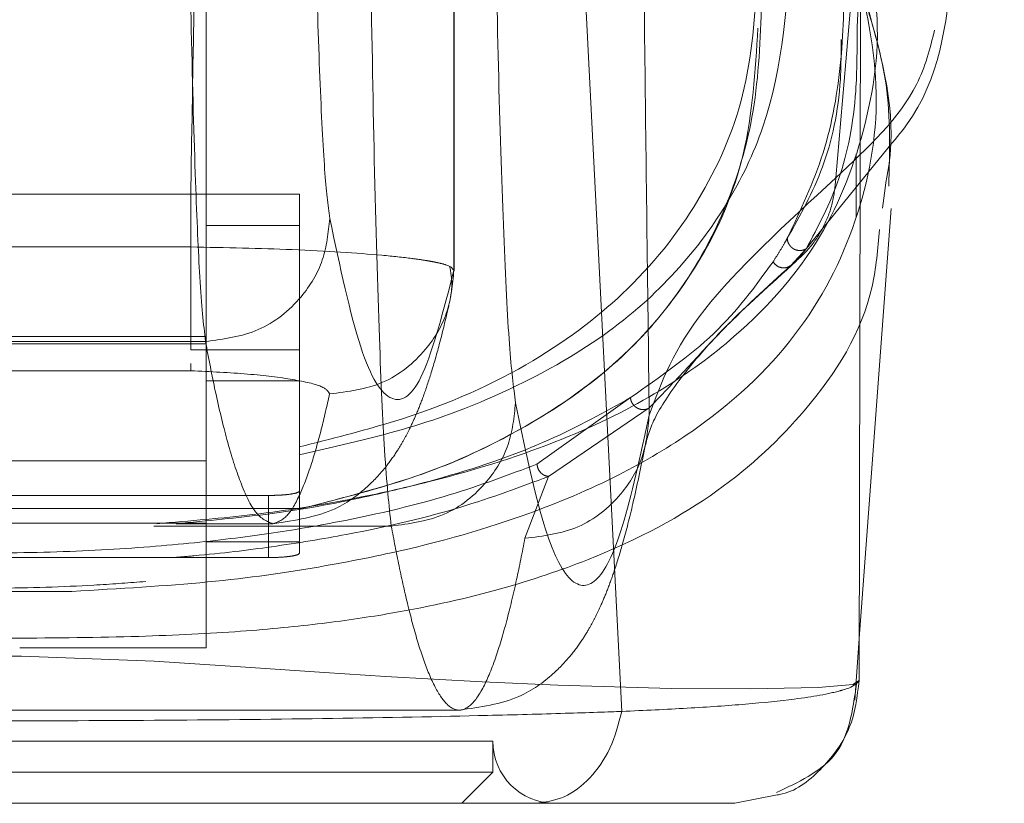
# Model space of a CAD drawing. Units: inches. Extents: x 0 to 23.4, y 0 to 16.5.
# Drawn here: x 7.8 to 7.8, y 13.1 to 13.1 of the extents above; entities that cross this region are included whole.
import ezdxf

# ---------------------------------------------------------------- set-up
doc = ezdxf.new("R2010")
doc.units = ezdxf.units.IN
doc.header["$MEASUREMENT"] = 0
doc.linetypes.add('HIDDEN', pattern=[0.075, 0.05, -0.025])

msp = doc.modelspace()

# ---------------------------------------------------------------- linework, layer by layer
at = {"color": 7, "linetype": 'HIDDEN', "lineweight": 0}
for p, q in [((7.803483, 13.11763), (7.803483, 13.193281)), ((7.80349, 13.117613), (7.80349, 13.19354)), ((7.786052, 13.148338), (7.786052, 13.091058)), ((7.827571, 13.118284), (7.834009, 13.126239)), ((7.831799, 13.121409), (7.831799, 13.125835)), ((7.78496, 13.122992), (7.756526, 13.122992)), ((7.78496, 13.122992), (7.792615, 13.122992)), ((7.78496, 13.112056), (7.78496, 13.122992)), ((7.792615, 13.122992), (7.792615, 13.12081)), ((7.786523, 13.120805), (7.786052, 13.120805)), ((7.792614, 13.120805), (7.786523, 13.120805)), ((7.792614, 13.120805), (7.792614, 13.100841)), ((7.78496, 13.119287), (7.770743, 13.119287)), ((7.828277, 13.119162), (7.827199, 13.117984)), ((7.786052, 13.112987), (7.755431, 13.112987)), ((7.755431, 13.112478), (7.786052, 13.112478)), ((7.755487, 13.112634), (7.786, 13.112634)), ((7.792615, 13.112056), (7.78496, 13.112056)), ((7.78496, 13.111072), (7.78496, 13.110575)), ((7.78496, 13.110575), (7.770743, 13.110575)), ((7.786052, 13.109869), (7.792614, 13.109869)), ((7.815905, 13.108681), (7.809329, 13.104002)), ((7.817227, 13.107953), (7.810145, 13.103138)), ((7.755431, 13.104238), (7.786052, 13.104238)), ((7.810145, 13.103138), (7.808483, 13.098776)), ((7.790427, 13.101796), (7.751057, 13.101796)), ((7.790427, 13.097421), (7.790427, 13.101796)), ((7.792615, 13.100885), (7.748871, 13.100885)), ((7.792614, 13.100841), (7.792614, 13.098531)), ((7.792614, 13.097732), (7.792614, 13.100841)), ((7.786052, 13.099834), (7.755431, 13.099834)), ((7.782361, 13.099641), (7.799075, 13.099641)), ((7.78395, 13.099807), (7.790736, 13.099807)), ((7.786052, 13.098531), (7.792614, 13.098531)), ((7.751057, 13.097421), (7.790427, 13.097421)), ((7.764877, 13.09504), (7.776608, 13.09504)), ((7.831685, 13.087377), (7.832008, 13.091735)), ((7.786052, 13.091058), (7.772929, 13.091058)), ((7.737627, 13.086684), (7.80386, 13.086684)), ((7.735265, 13.084497), (7.806219, 13.084497)), ((7.806219, 13.082309), (7.806219, 13.084497)), ((7.770742, 13.082309), (7.806219, 13.082309)), ((7.804031, 13.080122), (7.806219, 13.082309))]:
    msp.add_line(p, q, dxfattribs=at)
at = {"color": 7, "linetype": 'Continuous', "lineweight": 15}
for p, q in [((7.815308, 13.086593), (7.812133, 13.148551)), ((7.832101, 13.137812), (7.832002, 13.08877)), ((7.83382, 13.123429), (7.833635, 13.122029)), ((7.832008, 13.091735), (7.834244, 13.121984)), ((7.826226, 13.080709), (7.823255, 13.080122))]:
    msp.add_line(p, q, dxfattribs=at)
at = {"color": 8, "linetype": 'Continuous', "lineweight": 15}
msp.add_line((7.832002, 13.08877), (7.831629, 13.088524), dxfattribs=at)
at = {"color": 7, "linetype": 'HIDDEN', "lineweight": 0, "flags": 128}
msp.add_lwpolyline([(7.831629, 13.088524), (7.831579, 13.088491), (7.829112, 13.088278), (7.82432, 13.08817), (7.818776, 13.088209), (7.810793, 13.08844), (7.80547, 13.088677), (7.798671, 13.089057), (7.794379, 13.08933), (7.789172, 13.08968), (7.782387, 13.090118), (7.773057, 13.090489), (7.767671, 13.090476), (7.762711, 13.090309), (7.754943, 13.089856), (7.749175, 13.089468), (7.744522, 13.089163), (7.737236, 13.08874), (7.731614, 13.088477), (7.723271, 13.08822), (7.717472, 13.088169), (7.712473, 13.088273), (7.709921, 13.088488), (7.709921, 13.088488)], dxfattribs=at)
at = {"color": 7, "linetype": 'HIDDEN', "lineweight": 0}
msp.add_arc((7.810593, 13.084497), 0.004374, 180, 270, dxfattribs=at)
for points, knots in [([(7.830366, 13.124159), (7.832225, 13.145948), (7.835661, 13.186221), (7.840152, 13.226511), (7.842213, 13.245003)], [0, 0, 0, 0, 0.541032, 1, 1, 1, 1]), ([(7.786617, 13.217918), (7.786402, 13.205567), (7.786018, 13.183572), (7.785465, 13.15193), (7.785129, 13.132638), (7.78496, 13.122992)], [0, 0, 0, 0, 0.39035, 0.695175, 1, 1, 1, 1]), ([(7.816349, 13.185134), (7.816393, 13.180716), (7.816481, 13.171904), (7.81662, 13.158828), (7.816764, 13.145908), (7.81691, 13.133349), (7.817065, 13.120539), (7.817172, 13.112), (7.817229, 13.107444)], [0, 0, 0, 0, 0.167543, 0.334193, 0.499997, 0.664781, 0.821159, 1, 1, 1, 1]), ([(7.79353, 13.151466), (7.793602, 13.147629), (7.793747, 13.139862), (7.794044, 13.130854), (7.79438, 13.124167), (7.794625, 13.122246), (7.794746, 13.121297)], [0, 0, 0, 0, 0.2469868, 0.4999678, 0.752966, 1, 1, 1, 1]), ([(7.786, 13.112634), (7.785866, 13.113865), (7.785622, 13.116108), (7.785284, 13.123896), (7.785, 13.13377), (7.784854, 13.142579), (7.784784, 13.146826)], [0, 0, 0, 0, 0.274219, 0.500013, 0.758926, 1, 1, 1, 1]), ([(7.82694, 13.119898), (7.827872, 13.121867), (7.829736, 13.125803), (7.830853, 13.132288), (7.831027, 13.139079), (7.830256, 13.143912), (7.829871, 13.146331)], [0, 0, 0, 0, 0.257292, 0.514568, 0.757036, 1, 1, 1, 1]), ([(7.831093, 13.145016), (7.831487, 13.142306), (7.832028, 13.138584), (7.831893, 13.135456), (7.831856, 13.134606)], [0, 0, 0, 0, 0.728256, 1, 1, 1, 1]), ([(7.806362, 13.144506), (7.806448, 13.139902), (7.806623, 13.130581), (7.806978, 13.119771), (7.807382, 13.111747), (7.807676, 13.109442), (7.807821, 13.108303)], [0, 0, 0, 0, 0.246987, 0.499968, 0.752966, 1, 1, 1, 1]), ([(7.713711, 13.14232), (7.712927, 13.139423), (7.711361, 13.133633), (7.711572, 13.125785), (7.713522, 13.118605), (7.716822, 13.113208), (7.720551, 13.109275), (7.724025, 13.106468), (7.728134, 13.103908), (7.732326, 13.101915), (7.736106, 13.100468), (7.739366, 13.099401), (7.742927, 13.09842), (7.74664, 13.097581), (7.750225, 13.096916), (7.753623, 13.096398), (7.758029, 13.095862), (7.762757, 13.095473), (7.767701, 13.095289), (7.772461, 13.095243), (7.777284, 13.0954), (7.781754, 13.095723), (7.785193, 13.096065), (7.788581, 13.096499), (7.791908, 13.097028), (7.795933, 13.097801), (7.800325, 13.098863), (7.804785, 13.100237), (7.809878, 13.102183), (7.815114, 13.104848), (7.82004, 13.108386), (7.825159, 13.113594), (7.829055, 13.120934), (7.83062, 13.130894), (7.828721, 13.138513), (7.827773, 13.14232)], [0, 0, 0, 0, 0.062708, 0.125327, 0.187609, 0.249811, 0.281716, 0.312303, 0.344852, 0.374993, 0.391096, 0.40625, 0.422716, 0.437783, 0.449297, 0.459805, 0.469403, 0.486334, 0.493868, 0.50112, 0.515728, 0.523847, 0.532773, 0.542399, 0.552919, 0.564417, 0.584847, 0.605988, 0.62724, 0.667468, 0.709205, 0.751057, 0.834024, 0.917072, 1, 1, 1, 1]), ([(7.792615, 13.104654), (7.795307, 13.105273), (7.800755, 13.106525), (7.807654, 13.109217), (7.813954, 13.112717), (7.819064, 13.117215), (7.822833, 13.122211), (7.826505, 13.129846), (7.826973, 13.136667), (7.827295, 13.141365)], [0, 0, 0, 0, 0.081823, 0.165619, 0.297666, 0.429859, 0.565218, 0.700601, 1, 1, 1, 1]), ([(7.831456, 13.140454), (7.832206, 13.137335), (7.833785, 13.13077), (7.832434, 13.122008), (7.828672, 13.113848), (7.82289, 13.107926), (7.816324, 13.103729), (7.80971, 13.100703), (7.802357, 13.098387), (7.794099, 13.096722), (7.786648, 13.095624), (7.779928, 13.095233), (7.776608, 13.09504)], [0, 0, 0, 0, 0.14049, 0.295625, 0.451783, 0.608269, 0.687613, 0.766916, 0.859692, 0.906049, 0.953582, 1, 1, 1, 1]), ([(7.782584, 13.099807), (7.784916, 13.100005), (7.790171, 13.10045), (7.796288, 13.1015), (7.803859, 13.103186), (7.811433, 13.10567), (7.818234, 13.109099), (7.824456, 13.113717), (7.829712, 13.119831), (7.832731, 13.127923), (7.833704, 13.134933), (7.832618, 13.139567), (7.832329, 13.140802)], [0, 0, 0, 0, 0.039171, 0.088262, 0.137497, 0.238649, 0.340322, 0.441923, 0.605969, 0.770068, 0.938717, 1, 1, 1, 1]), ([(7.799075, 13.099641), (7.798914, 13.101088), (7.798621, 13.103727), (7.798216, 13.11289), (7.797875, 13.124505), (7.7977, 13.134869), (7.797616, 13.139866)], [0, 0, 0, 0, 0.274218, 0.500014, 0.758925, 1, 1, 1, 1]), ([(7.824885, 13.139062), (7.824712, 13.136141), (7.824371, 13.130372), (7.821245, 13.122908), (7.816393, 13.116513), (7.809529, 13.11119), (7.801826, 13.10754), (7.794825, 13.105774), (7.792614, 13.105216)], [0, 0, 0, 0, 0.2002278, 0.395355, 0.5904038, 0.7571183, 0.9232802, 1, 1, 1, 1]), ([(7.825146, 13.13699), (7.825062, 13.134399), (7.824896, 13.129211), (7.822919, 13.122254), (7.819507, 13.115913), (7.814287, 13.110193), (7.807651, 13.105933), (7.800461, 13.102836), (7.795227, 13.101506), (7.792614, 13.100841)], [0, 0, 0, 0, 0.166566, 0.333614, 0.496115, 0.65938, 0.827284, 0.913768, 1, 1, 1, 1]), ([(7.792614, 13.100841), (7.795501, 13.101586), (7.801284, 13.103077), (7.808289, 13.106308), (7.814677, 13.110526), (7.820409, 13.117047), (7.824271, 13.12486), (7.82469, 13.131665), (7.824876, 13.13469)], [0, 0, 0, 0, 0.101244, 0.202849, 0.367707, 0.532734, 0.792291, 1, 1, 1, 1]), ([(7.831856, 13.134606), (7.831855, 13.133137), (7.831851, 13.12932), (7.83079, 13.123845), (7.829115, 13.120724), (7.828277, 13.119162)], [0, 0, 0, 0, 0.238158, 0.618784, 1, 1, 1, 1]), ([(7.83731, 13.134545), (7.83698, 13.133251), (7.83601, 13.129438), (7.832611, 13.126259), (7.830366, 13.124159)], [0, 0, 0, 0, 0.3396, 1, 1, 1, 1]), ([(7.830733, 13.133894), (7.830732, 13.132948), (7.830727, 13.129668), (7.829643, 13.124682), (7.827841, 13.121493), (7.82694, 13.119898)], [0, 0, 0, 0, 0.168464, 0.584168, 1, 1, 1, 1]), ([(7.817229, 13.107444), (7.818085, 13.109771), (7.819797, 13.114423), (7.826844, 13.120915), (7.830366, 13.124159)], [0, 0, 0, 0, 0.5001814, 1, 1, 1, 1]), ([(7.827199, 13.117984), (7.827648, 13.118372), (7.828546, 13.119148), (7.829517, 13.120661), (7.830185, 13.122344), (7.830306, 13.123554), (7.830366, 13.124159)], [0, 0, 0, 0, 0.249996, 0.500001, 0.749997, 1, 1, 1, 1]), ([(7.833435, 13.120511), (7.833315, 13.119153), (7.832895, 13.114397), (7.829061, 13.108292), (7.822429, 13.101935), (7.81503, 13.097896), (7.806988, 13.095158), (7.800644, 13.093701), (7.794316, 13.092757), (7.788548, 13.092187), (7.78138, 13.091826), (7.773914, 13.091742), (7.767599, 13.091749), (7.761614, 13.091812), (7.755178, 13.092037), (7.748994, 13.092546), (7.742254, 13.093435), (7.73558, 13.094856), (7.727177, 13.097568), (7.719489, 13.101618), (7.712575, 13.108025), (7.708446, 13.114715), (7.708009, 13.120108), (7.707853, 13.122031)], [0, 0, 0, 0, 0.042982, 0.15051, 0.23123, 0.312963, 0.354245, 0.396014, 0.417549, 0.439584, 0.46275, 0.487427, 0.50021, 0.512756, 0.536471, 0.558807, 0.580514, 0.622968, 0.664695, 0.747424, 0.82979, 0.9393, 1, 1, 1, 1]), ([(7.786, 13.112634), (7.78728, 13.112802), (7.789841, 13.113136), (7.792711, 13.115457), (7.79443, 13.118307), (7.794641, 13.1203), (7.794746, 13.121297)], [0, 0, 0, 0, 0.279622, 0.55924, 0.779618, 1, 1, 1, 1]), ([(7.794746, 13.121297), (7.795471, 13.117898), (7.79692, 13.111101), (7.799111, 13.107861), (7.801303, 13.109261), (7.802756, 13.11484), (7.803483, 13.11763)], [0, 0, 0, 0, 0.249999, 0.5, 0.749997, 1, 1, 1, 1]), ([(7.82694, 13.119898), (7.826875, 13.119783), (7.826685, 13.119445), (7.826355, 13.118889), (7.826077, 13.118454), (7.825937, 13.118237)], [0, 0, 0, 0, 0.205564, 0.602773, 1, 1, 1, 1]), ([(7.828277, 13.119162), (7.828209, 13.119128), (7.828073, 13.119059), (7.827842, 13.119029), (7.827612, 13.119052), (7.827394, 13.119135), (7.827207, 13.119275), (7.827063, 13.119458), (7.826964, 13.11967), (7.826948, 13.119822), (7.82694, 13.119898)], [0, 0, 0, 0, 0.124922, 0.25, 0.375078, 0.5, 0.624922, 0.75, 0.875078, 1, 1, 1, 1]), ([(7.78496, 13.119287), (7.787413, 13.119237), (7.792534, 13.119131), (7.797631, 13.1188), (7.800298, 13.118514), (7.801343, 13.118364), (7.801829, 13.118281), (7.802059, 13.118238), (7.80217, 13.118216), (7.802224, 13.118204), (7.802252, 13.118199), (7.802265, 13.118196), (7.802272, 13.118194), (7.802275, 13.118194), (7.802277, 13.118193), (7.802278, 13.118193), (7.802278, 13.118193), (7.802278, 13.118193), (7.802278, 13.118193), (7.802278, 13.118193), (7.802278, 13.118193), (7.802304, 13.118187), (7.802544, 13.118135), (7.803288, 13.117948), (7.8034, 13.117765), (7.803483, 13.11763)], [0, 0, 0, 0, 0.23893, 0.49895, 0.615623, 0.680462, 0.714505, 0.731931, 0.740745, 0.745177, 0.7474, 0.748513, 0.74907, 0.749348, 0.749487, 0.749557, 0.749592, 0.749609, 0.749618, 0.749622, 0.749624, 0.749627, 0.757093, 0.820434, 1, 1, 1, 1]), ([(7.816897, 13.10505), (7.817041, 13.105667), (7.817339, 13.10694), (7.819176, 13.109826), (7.822292, 13.113528), (7.825777, 13.116667), (7.827573, 13.118285)], [0, 0, 0, 0, 0.227197, 0.469063, 0.726315, 1, 1, 1, 1]), ([(7.794737, 13.108942), (7.796023, 13.109103), (7.798594, 13.109424), (7.801471, 13.111751), (7.803185, 13.114618), (7.803383, 13.116626), (7.803483, 13.11763)], [0, 0, 0, 0, 0.279619, 0.559233, 0.779615, 1, 1, 1, 1]), ([(7.803118, 13.115122), (7.80322, 13.115588), (7.803423, 13.116518), (7.803269, 13.11746), (7.803192, 13.117931)], [0, 0, 0, 0, 0.500789, 1, 1, 1, 1]), ([(7.815905, 13.108681), (7.817998, 13.110141), (7.822184, 13.113062), (7.824686, 13.116511), (7.825937, 13.118237)], [0, 0, 0, 0, 0.4998879, 1, 1, 1, 1]), ([(7.827199, 13.117984), (7.825517, 13.116465), (7.822994, 13.114187), (7.820203, 13.111076), (7.818219, 13.108995), (7.817227, 13.107953)], [0, 0, 0, 0, 0.499926, 0.74987, 1, 1, 1, 1]), ([(7.825937, 13.118237), (7.826025, 13.11813), (7.826201, 13.117918), (7.826576, 13.117797), (7.826927, 13.117823), (7.827108, 13.11793), (7.827199, 13.117984)], [0, 0, 0, 0, 0.279611, 0.5591, 0.779584, 1, 1, 1, 1]), ([(7.790736, 13.099807), (7.792292, 13.100041), (7.795033, 13.100454), (7.797502, 13.102438), (7.79868, 13.103743), (7.799494, 13.104903), (7.80001, 13.105789), (7.800413, 13.106569), (7.800848, 13.107521), (7.801336, 13.108759), (7.801883, 13.110382), (7.802488, 13.112465), (7.802899, 13.114198), (7.803118, 13.115122)], [0, 0, 0, 0, 0.12589, 0.221814, 0.295017, 0.35726, 0.409731, 0.463948, 0.535835, 0.62539, 0.732606, 0.857479, 1, 1, 1, 1]), ([(7.790736, 13.099807), (7.790335, 13.099965), (7.789575, 13.100263), (7.7885, 13.102473), (7.787553, 13.105446), (7.786733, 13.108819), (7.78623, 13.111435), (7.786, 13.112634)], [0, 0, 0, 0, 0.253259, 0.479889, 0.679889, 0.85326, 1, 1, 1, 1]), ([(7.78496, 13.110575), (7.786347, 13.110508), (7.789123, 13.110373), (7.792306, 13.109968), (7.794427, 13.109475), (7.794633, 13.10912), (7.794737, 13.108942)], [0, 0, 0, 0, 0.249189, 0.498941, 0.749306, 1, 1, 1, 1]), ([(7.78395, 13.099807), (7.786119, 13.100013), (7.791311, 13.100504), (7.797269, 13.101647), (7.804081, 13.103343), (7.810465, 13.10563), (7.814085, 13.107661), (7.815905, 13.108681)], [0, 0, 0, 0, 0.118082, 0.282685, 0.447768, 0.722352, 1, 1, 1, 1]), ([(7.790736, 13.099807), (7.791075, 13.099919), (7.791716, 13.100132), (7.792624, 13.101705), (7.793424, 13.103822), (7.794117, 13.106225), (7.794542, 13.108088), (7.794737, 13.108942)], [0, 0, 0, 0, 0.253278, 0.479918, 0.679919, 0.853279, 1, 1, 1, 1]), ([(7.817227, 13.107953), (7.817163, 13.107921), (7.817035, 13.107856), (7.816814, 13.10783), (7.816592, 13.107855), (7.816378, 13.107938), (7.816192, 13.108075), (7.816045, 13.108253), (7.815939, 13.108459), (7.815916, 13.108607), (7.815905, 13.108681)], [0, 0, 0, 0, 0.124925, 0.25, 0.375075, 0.5, 0.624925, 0.75, 0.875075, 1, 1, 1, 1]), ([(7.799075, 13.099641), (7.800355, 13.099808), (7.802916, 13.100142), (7.805787, 13.102463), (7.807506, 13.105313), (7.807716, 13.107307), (7.807821, 13.108303)], [0, 0, 0, 0, 0.279622, 0.55924, 0.779618, 1, 1, 1, 1]), ([(7.807821, 13.108303), (7.808444, 13.105319), (7.809693, 13.099346), (7.811579, 13.095391), (7.813469, 13.095218), (7.815356, 13.098829), (7.816605, 13.104574), (7.817229, 13.107444)], [0, 0, 0, 0, 0.199751, 0.399872, 0.600121, 0.800247, 1, 1, 1, 1]), ([(7.808483, 13.098776), (7.809769, 13.098936), (7.812342, 13.099255), (7.815219, 13.101577), (7.816933, 13.104439), (7.81713, 13.106442), (7.817229, 13.107444)], [0, 0, 0, 0, 0.279619, 0.559233, 0.779615, 1, 1, 1, 1]), ([(7.80386, 13.086684), (7.805335, 13.086891), (7.807957, 13.08726), (7.810438, 13.089141), (7.811641, 13.090414), (7.812487, 13.091565), (7.813054, 13.092505), (7.813466, 13.093283), (7.813895, 13.09419), (7.814343, 13.095276), (7.814844, 13.09668), (7.81543, 13.098612), (7.81613, 13.101319), (7.816626, 13.103734), (7.816897, 13.10505)], [0, 0, 0, 0, 0.104113, 0.185064, 0.247022, 0.300645, 0.346538, 0.389653, 0.436647, 0.50903, 0.592409, 0.701192, 0.837058, 1, 1, 1, 1]), ([(7.809329, 13.104002), (7.807379, 13.10326), (7.803488, 13.10178), (7.797, 13.100193), (7.790618, 13.099097), (7.785015, 13.098401), (7.778435, 13.09789), (7.77088, 13.097682), (7.763304, 13.097876), (7.756664, 13.098381), (7.751021, 13.099075), (7.744576, 13.100173), (7.738039, 13.101766), (7.73412, 13.103256), (7.732158, 13.104002)], [0, 0, 0, 0, 0.125861, 0.251189, 0.313909, 0.375887, 0.437841, 0.498886, 0.56006, 0.621903, 0.684487, 0.747086, 0.873351, 1, 1, 1, 1]), ([(7.809329, 13.104002), (7.80935, 13.103879), (7.809392, 13.103635), (7.80961, 13.103356), (7.809873, 13.103183), (7.810054, 13.103153), (7.810145, 13.103138)], [0, 0, 0, 0, 0.279676, 0.55927, 0.779657, 1, 1, 1, 1]), ([(7.810145, 13.103138), (7.808173, 13.102392), (7.804229, 13.100901), (7.797574, 13.099284), (7.79099, 13.098197), (7.786757, 13.097669), (7.784185, 13.097462), (7.783678, 13.097421)], [0, 0, 0, 0, 0.320801, 0.641875, 0.812673, 0.963128, 1, 1, 1, 1]), ([(7.792614, 13.102107), (7.79259, 13.102071), (7.792541, 13.102001), (7.792158, 13.101907), (7.791595, 13.101837), (7.790981, 13.101801), (7.790581, 13.101797), (7.790427, 13.101796)], [0, 0, 0, 0, 0.2174183, 0.4348723, 0.6512859, 0.8656249, 1, 1, 1, 1]), ([(7.799075, 13.099641), (7.799257, 13.098684), (7.799647, 13.096635), (7.800272, 13.093878), (7.800975, 13.091274), (7.801757, 13.08905), (7.802618, 13.087401), (7.803546, 13.086565), (7.804521, 13.086745), (7.80548, 13.087995), (7.806375, 13.090116), (7.807168, 13.092766), (7.80786, 13.095627), (7.808287, 13.097783), (7.808483, 13.098776)], [0, 0, 0, 0, 0.0583802, 0.1249967, 0.1998494, 0.2829383, 0.3742631, 0.4738239, 0.5782087, 0.6839305, 0.7789708, 0.8633292, 0.9370057, 1, 1, 1, 1]), ([(7.792614, 13.097732), (7.79259, 13.097697), (7.792541, 13.097626), (7.792158, 13.097532), (7.791595, 13.097462), (7.790981, 13.097426), (7.790581, 13.097423), (7.790427, 13.097421)], [0, 0, 0, 0, 0.217418, 0.434872, 0.651286, 0.865625, 1, 1, 1, 1])]:
    msp.add_open_spline(points, degree=3, knots=knots, dxfattribs=at)
at = {"color": 7, "linetype": 'Continuous', "lineweight": 15}
for points, knots in [([(7.834009, 13.126239), (7.834472, 13.126782), (7.837613, 13.130463), (7.838122, 13.134946), (7.838557, 13.138766)], [0, 0, 0, 0, 0.147681, 1, 1, 1, 1]), ([(7.83408, 13.123557), (7.834148, 13.125978), (7.834276, 13.130551), (7.832999, 13.134732), (7.832398, 13.1367)], [0, 0, 0, 0, 0.529352, 1, 1, 1, 1]), ([(7.815308, 13.086593), (7.81688, 13.086664), (7.8201, 13.086809), (7.824171, 13.0871), (7.827209, 13.087411), (7.82903, 13.087686), (7.829926, 13.087864), (7.830343, 13.087961), (7.830542, 13.088012), (7.830638, 13.088038), (7.830686, 13.088051), (7.830709, 13.088058), (7.830721, 13.088061), (7.830727, 13.088063), (7.83073, 13.088064), (7.830731, 13.088064), (7.830732, 13.088064), (7.830732, 13.088064), (7.830733, 13.088064), (7.830733, 13.088064), (7.830733, 13.088064), (7.830733, 13.088064), (7.830733, 13.088064), (7.830733, 13.088065), (7.830737, 13.088066), (7.830751, 13.08807), (7.830802, 13.088085), (7.830991, 13.088141), (7.831654, 13.088364), (7.831847, 13.088589), (7.832002, 13.088768)], [0, 0, 0, 0, 0.159162, 0.326132, 0.499699, 0.61712, 0.681274, 0.714661, 0.731674, 0.740259, 0.744571, 0.746732, 0.747814, 0.748355, 0.748626, 0.748761, 0.748829, 0.748863, 0.74888, 0.748888, 0.748892, 0.748894, 0.748895, 0.748896, 0.749039, 0.7502, 0.753454, 0.765806, 0.813755, 1, 1, 1, 1]), ([(7.82619, 13.08089), (7.827721, 13.081606), (7.83108, 13.083176), (7.831551, 13.086649), (7.831808, 13.088538)], [0, 0, 0, 0, 0.456, 1, 1, 1, 1]), ([(7.726176, 13.086589), (7.726336, 13.086583), (7.726622, 13.086573), (7.72714, 13.086555), (7.727912, 13.086528), (7.72932, 13.086482), (7.731925, 13.086403), (7.737526, 13.086255), (7.746467, 13.086085), (7.758393, 13.085957), (7.770826, 13.085914), (7.783221, 13.085958), (7.795132, 13.086086), (7.804461, 13.086265), (7.810388, 13.086426), (7.813185, 13.086515), (7.814495, 13.08656), (7.815059, 13.08658), (7.815308, 13.086589)], [0, 0, 0, 0, 0.006935, 0.012383, 0.022112, 0.039491, 0.070588, 0.126036, 0.250731, 0.375942, 0.500712, 0.625901, 0.750052, 0.875172, 0.944826, 0.975643, 0.989265, 1, 1, 1, 1]), ([(7.809207, 13.080122), (7.809895, 13.080215), (7.811271, 13.0804), (7.813111, 13.081811), (7.814575, 13.083902), (7.815063, 13.085693), (7.815308, 13.086589)], [0, 0, 0, 0, 0.25, 0.500001, 0.750001, 1, 1, 1, 1]), ([(7.732277, 13.080122), (7.734913, 13.080122), (7.740184, 13.080122), (7.749744, 13.080122), (7.760028, 13.080122), (7.770771, 13.080122), (7.781505, 13.080122), (7.791787, 13.080122), (7.801322, 13.080122), (7.806581, 13.080122), (7.809207, 13.080122)], [0, 0, 0, 0, 0.125301, 0.250533, 0.375398, 0.500195, 0.625414, 0.749963, 0.875169, 1, 1, 1, 1]), ([(7.809207, 13.080122), (7.81126, 13.080122), (7.815352, 13.080122), (7.81967, 13.080122), (7.82258, 13.080122), (7.82303, 13.080122), (7.823255, 13.080122)], [0, 0, 0, 0, 0.251007, 0.500181, 0.750378, 1, 1, 1, 1])]:
    msp.add_open_spline(points, degree=3, knots=knots, dxfattribs=at)
at = {"color": 8, "linetype": 'Continuous', "lineweight": 15}
for points, knots in [([(7.832102, 13.137822), (7.833252, 13.133922), (7.834763, 13.128797), (7.834002, 13.124464), (7.83382, 13.123429)], [0, 0, 0, 0, 0.76125, 1, 1, 1, 1]), ([(7.832002, 13.088768), (7.831861, 13.087626), (7.831579, 13.085343), (7.829523, 13.08257), (7.827576, 13.080952), (7.826344, 13.08073), (7.826226, 13.080709)], [0, 0, 0, 0, 0.321951, 0.643901, 0.96585, 1, 1, 1, 1])]:
    msp.add_open_spline(points, degree=3, knots=knots, dxfattribs=at)

doc.saveas('drawing.dxf')
